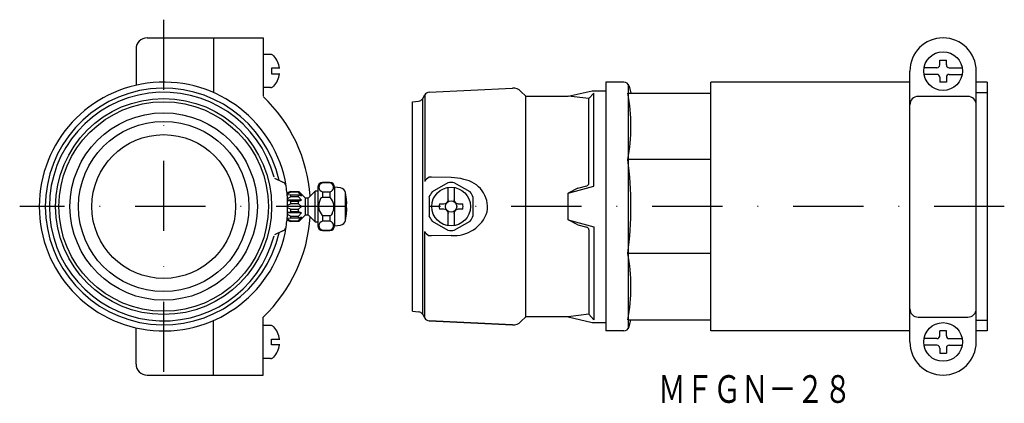
# Model space of a CAD drawing. Extents: x 3179 to 3357, y -421 to -352.
import ezdxf
from ezdxf.enums import TextEntityAlignment as Align

# ---------------------------------------------------------------- set-up
doc = ezdxf.new("R2010")
doc.units = 0
doc.linetypes.add('DASHDOT', pattern=[25.4, 12.7, -6.35, 0, -6.35])
doc.layers.add('1', color=7, linetype='CONTINUOUS')
doc.styles.add('MDRAFSTD', font='TXT', dxfattribs={"bigfont": 'BIGFONT'})

msp = doc.modelspace()

# ---------------------------------------------------------------- linework, layer by layer
at = {"layer": '1', "color": 7, "linetype": 'DASHDOT'}
for p, q in [((3205.2, -352.01), (3205.2, -419.86)), ((3238.25, -385.8), (3179.15, -385.8)), ((3357.29, -385.8), (3253.18, -385.8))]:
    msp.add_line(p, q, dxfattribs=at)
at = {"layer": '1', "color": 7, "linetype": 'CONTINUOUS'}
for p, q in [((3202.2, -355.3), (3223.2, -355.3)), ((3214.2, -355.3), (3214.2, -365.18)), ((3223.2, -355.3), (3223.2, -365.8)), ((3200.2, -357.3), (3200.2, -363.86)), ((3224.52, -358.3), (3223.2, -358.3)), ((3345.61, -359.3), (3346.81, -359.3)), ((3345.61, -360.2), (3345.61, -359.3)), ((3346.81, -360.2), (3346.81, -359.3)), ((3226.2, -360.8), (3224.7, -360.8)), ((3224.7, -360.8), (3224.7, -361.8)), ((3340.21, -410.3), (3340.21, -361.3)), ((3345.11, -360.7), (3342.76, -360.7)), ((3347.31, -360.7), (3349.66, -360.7)), ((3352.21, -410.3), (3352.21, -361.3)), ((3224.7, -361.8), (3226.2, -361.8)), ((3285.21, -363.3), (3285.21, -408.3)), ((3288.44, -363.3), (3285.21, -363.3)), ((3304.21, -408.3), (3304.21, -363.3)), ((3340.21, -363.3), (3304.21, -363.3)), ((3345.11, -361.9), (3342.76, -361.9)), ((3345.61, -362.4), (3345.61, -363.3)), ((3346.81, -363.3), (3345.61, -363.3)), ((3346.81, -362.4), (3346.81, -363.3)), ((3347.31, -361.9), (3349.66, -361.9)), ((3354.21, -363.3), (3352.21, -363.3)), ((3354.21, -363.3), (3354.21, -408.3)), ((3224.52, -364.3), (3223.2, -364.3)), ((3253.25, -365.12), (3268.32, -364.39)), ((3269.83, -364.97), (3270.71, -365.85)), ((3278.38, -365.85), (3282.71, -364.85)), ((3282.71, -364.85), (3285.21, -364.85)), ((3289.21, -363.66), (3289.21, -407.94)), ((3289.41, -364.04), (3289.74, -365.3)), ((3352.21, -365.18), (3354.21, -365.18)), ((3250.21, -366.85), (3251.29, -366.75)), ((3250.21, -404.75), (3250.21, -366.85)), ((3252.07, -366.26), (3252.44, -365.62)), ((3252.07, -405.34), (3252.07, -366.26)), ((3252.44, -365.62), (3252.44, -381.28)), ((3270.71, -405.75), (3270.71, -365.85)), ((3270.71, -365.85), (3278.38, -365.85)), ((3282.13, -366.29), (3278.38, -365.85)), ((3283, -365.31), (3282.13, -366.29)), ((3282.13, -381.6), (3282.13, -366.29)), ((3283, -382.12), (3283, -365.31)), ((3289.21, -365.3), (3304.21, -365.3)), ((3350.71, -365.89), (3341.71, -365.89)), ((3304.21, -377.31), (3289.21, -377.31)), ((3225.23, -380.68), (3226.78, -381.4)), ((3253.67, -380.47), (3253.25, -380.52)), ((3257.23, -380.56), (3253.67, -380.47)), ((3233.12, -382.3), (3233.12, -389.3)), ((3233.94, -381.47), (3233.94, -381.51)), ((3235.29, -381.47), (3233.94, -381.47)), ((3235.29, -381.51), (3233.94, -381.51)), ((3235.29, -381.47), (3235.29, -381.51)), ((3236.12, -382.3), (3236.12, -389.3)), ((3237.2, -382.39), (3236.12, -382.3)), ((3256.63, -381.51), (3253.78, -383.16)), ((3256.61, -382.44), (3256.61, -384.88)), ((3260.63, -383.16), (3257.78, -381.51)), ((3257.81, -384.88), (3257.81, -382.44)), ((3278.38, -383.39), (3283, -382.12)), ((3280.15, -382.48), (3278.38, -383.39)), ((3280.15, -382.48), (3281.74, -382.06)), ((3228.12, -383.09), (3227.62, -383.31)), ((3227.62, -383.52), (3228.12, -383.22)), ((3228.12, -383.68), (3227.62, -383.76)), ((3227.62, -384.35), (3228.12, -384.04)), ((3227.62, -386.92), (3227.62, -384.68)), ((3228.12, -384.84), (3227.62, -384.76)), ((3230.12, -384.67), (3227.63, -384.67)), ((3228.12, -383.09), (3228.12, -383.22)), ((3228.12, -383.09), (3229.62, -383.09)), ((3229.62, -383.22), (3228.12, -383.22)), ((3228.12, -383.68), (3228.12, -384.04)), ((3228.12, -383.68), (3229.62, -383.68)), ((3229.62, -384.04), (3228.12, -384.04)), ((3229.62, -383.22), (3229.62, -383.09)), ((3229.62, -383.09), (3230.12, -383.55)), ((3230.12, -383.85), (3229.62, -383.22)), ((3229.62, -384.04), (3229.62, -383.68)), ((3229.62, -383.68), (3230.12, -383.85)), ((3230.12, -384.67), (3229.62, -384.04)), ((3229.62, -384.84), (3230.12, -384.67)), ((3230.87, -384.3), (3229.64, -383.07)), ((3230.87, -387.3), (3230.87, -384.3)), ((3231.37, -384.3), (3230.87, -384.3)), ((3232.62, -383.05), (3231.37, -384.3)), ((3231.37, -387.3), (3231.37, -384.3)), ((3232.62, -388.55), (3232.62, -383.05)), ((3233.12, -383.05), (3232.62, -383.05)), ((3233.94, -383.16), (3233.94, -384.15)), ((3233.94, -383.16), (3235.29, -383.16)), ((3235.29, -384.15), (3233.94, -384.15)), ((3235.29, -383.16), (3235.29, -384.15)), ((3235.33, -384.15), (3235.29, -384.15)), ((3238.09, -388.31), (3238.09, -383.29)), ((3253.21, -384.15), (3253.21, -387.44)), ((3261.21, -387.44), (3261.21, -384.15)), ((3278.38, -388.21), (3278.38, -383.39)), ((3227.62, -385.56), (3228.12, -385.34)), ((3230.12, -385.8), (3227.62, -385.8)), ((3228.12, -386.26), (3227.62, -386.04)), ((3228.12, -384.84), (3228.12, -385.34)), ((3228.12, -384.84), (3229.62, -384.84)), ((3229.62, -385.34), (3228.12, -385.34)), ((3228.12, -386.26), (3229.62, -386.26)), ((3228.12, -386.26), (3228.12, -386.75)), ((3229.62, -385.34), (3229.62, -384.84)), ((3230.12, -385.8), (3229.62, -385.34)), ((3229.62, -386.26), (3230.12, -385.8)), ((3229.62, -386.75), (3229.62, -386.26)), ((3238.25, -385.3), (3238.16, -385.3)), ((3238.16, -385.3), (3238.16, -386.3)), ((3238.16, -386.3), (3238.25, -386.3)), ((3238.19, -385.3), (3238.28, -386.71)), ((3238.28, -384.88), (3238.25, -385.3)), ((3255.1, -385.3), (3255.91, -385.3)), ((3255.91, -386.3), (3255.1, -386.3)), ((3258.51, -385.3), (3259.31, -385.3)), ((3259.31, -386.3), (3258.51, -386.3)), ((3227.62, -386.83), (3228.12, -386.75)), ((3228.12, -387.55), (3227.62, -387.25)), ((3227.62, -387.83), (3228.12, -387.91)), ((3228.12, -388.38), (3227.62, -388.07)), ((3227.62, -388.29), (3228.12, -388.51)), ((3230.12, -386.92), (3227.63, -386.92)), ((3229.62, -386.75), (3228.12, -386.75)), ((3228.12, -387.55), (3228.12, -387.91)), ((3228.12, -387.55), (3229.62, -387.55)), ((3229.62, -387.91), (3228.12, -387.91)), ((3230.12, -386.92), (3229.62, -386.75)), ((3229.62, -387.55), (3230.12, -386.92)), ((3229.62, -387.91), (3229.62, -387.55)), ((3229.62, -388.38), (3230.12, -387.75)), ((3230.12, -387.75), (3229.62, -387.91)), ((3230.12, -388.05), (3229.62, -388.51)), ((3229.64, -388.53), (3230.87, -387.3)), ((3230.87, -387.3), (3231.37, -387.3)), ((3231.37, -387.3), (3232.62, -388.55)), ((3233.9, -387.44), (3233.94, -387.44)), ((3233.94, -387.44), (3235.29, -387.44)), ((3233.94, -387.44), (3233.94, -388.44)), ((3235.29, -387.44), (3235.29, -388.44)), ((3256.61, -386.71), (3256.61, -389.15)), ((3257.81, -389.15), (3257.81, -386.71)), ((3278.38, -388.21), (3283, -389.47)), ((3280.15, -389.11), (3278.38, -388.21)), ((3228.12, -388.38), (3229.62, -388.38)), ((3228.12, -388.38), (3228.12, -388.51)), ((3229.62, -388.51), (3228.12, -388.51)), ((3229.62, -388.51), (3229.62, -388.38)), ((3232.62, -388.55), (3233.12, -388.55)), ((3235.29, -388.44), (3233.94, -388.44)), ((3233.94, -390.08), (3233.94, -390.12)), ((3233.94, -390.08), (3235.29, -390.08)), ((3233.94, -390.12), (3235.29, -390.12)), ((3235.29, -390.08), (3235.29, -390.12)), ((3236.12, -389.3), (3237.2, -389.2)), ((3253.78, -388.44), (3256.63, -390.08)), ((3257.78, -390.08), (3260.63, -388.44)), ((3280.15, -389.11), (3281.74, -389.54)), ((3282.13, -389.99), (3282.13, -405.3)), ((3283, -389.47), (3283, -406.29)), ((3226.78, -390.2), (3225.23, -390.91)), ((3252.44, -405.97), (3252.44, -390.32)), ((3253.67, -391.13), (3253.25, -391.08)), ((3257.23, -391.04), (3253.67, -391.13)), ((3304.21, -394.29), (3289.21, -394.29)), ((3223.2, -416.3), (3223.2, -405.8)), ((3250.21, -404.75), (3251.29, -404.84)), ((3252.07, -405.34), (3252.44, -405.97)), ((3270.71, -405.75), (3269.83, -406.62)), ((3269.83, -406.62), (3270.71, -405.75)), ((3278.38, -405.75), (3270.71, -405.75)), ((3282.13, -405.3), (3278.38, -405.75)), ((3278.38, -405.75), (3282.71, -406.75)), ((3283, -406.29), (3282.13, -405.3)), ((3341.71, -405.8), (3350.71, -405.8)), ((3200.2, -414.3), (3200.2, -407.73)), ((3214.2, -416.3), (3214.2, -406.42)), ((3224.52, -407.3), (3223.2, -407.3)), ((3268.32, -407.2), (3253.25, -406.47)), ((3253.25, -406.47), (3268.32, -407.2)), ((3282.71, -406.75), (3285.21, -406.75)), ((3289.21, -406.3), (3304.21, -406.3)), ((3289.41, -407.56), (3289.74, -406.3)), ((3354.21, -406.42), (3352.21, -406.42)), ((3288.44, -408.3), (3285.21, -408.3)), ((3340.21, -408.3), (3304.21, -408.3)), ((3345.11, -409.7), (3342.76, -409.7)), ((3346.81, -408.3), (3345.61, -408.3)), ((3345.61, -409.2), (3345.61, -408.3)), ((3346.81, -409.2), (3346.81, -408.3)), ((3347.31, -409.7), (3349.66, -409.7)), ((3354.21, -408.3), (3352.21, -408.3)), ((3224.7, -410.8), (3224.7, -409.8)), ((3224.7, -409.8), (3226.2, -409.8)), ((3226.2, -410.8), (3224.7, -410.8)), ((3345.11, -410.9), (3342.76, -410.9)), ((3345.61, -411.4), (3345.61, -412.3)), ((3346.81, -411.4), (3346.81, -412.3)), ((3347.31, -410.9), (3349.66, -410.9)), ((3345.61, -412.3), (3346.81, -412.3)), ((3224.52, -413.3), (3223.2, -413.3)), ((3202.2, -416.3), (3223.2, -416.3))]:
    msp.add_line(p, q, dxfattribs=at)
for centre, radius in [((3346.21, -361.3), 3.5), ((3205.2, -385.8), 19.54), ((3205.2, -385.8), 18.95), ((3205.2, -385.8), 16.95), ((3205.2, -385.8), 15.4), ((3205.2, -385.8), 13), ((3257.21, -385.8), 3.5), ((3257.21, -385.8), 1.02), ((3346.21, -410.3), 3.5)]:
    msp.add_circle(centre, radius, dxfattribs=at)
for centre, radius, start, end in [((3202.2, -357.3), 2, 90, 180), ((3346.21, -361.3), 6, 0, 180), ((3224.52, -359.1), 0.8, 43.4325, 90), ((3222.2, -361.3), 4, 7.125, 43.4325), ((3345.11, -360.2), 0.5, 270, 0), ((3347.31, -360.2), 0.5, 180, 270), ((3205.2, -385.8), 22.5, 9.5941, 350.4059), ((3222.2, -361.3), 4, 316.5675, 352.875), ((3288.44, -364.3), 1, 15, 90), ((3345.11, -362.4), 0.5, 0, 90), ((3347.31, -362.4), 0.5, 90, 180), ((3205.2, -385.8), 21.41, 12.763, 347.237), ((3205.2, -385.8), 20.68, 14.7969, 345.2031), ((3224.52, -363.5), 0.8, 270, 316.5675), ((3253.3, -366.12), 1, 92.7758, 150), ((3268.42, -366.39), 2, 45, 92.7758), ((3204.27, -385.84), 27.5, 3.9337, 46.5176), ((3251.2, -365.76), 1, 275, 330), ((3255.84, -371.3), 33.9, 349.7995, 10.2005), ((3341.71, -367.39), 1.5, 90, 180), ((3350.71, -367.39), 1.5, 0, 90), ((3222.2, -385.8), 67.54, 352.7776, 7.2224), ((3253.94, -382.07), 1.7, 113.7122, 152.0649), ((3257.03, -389.85), 9.3, 74.5808, 88.7772), ((3258.65, -385.97), 5.15, 351.4869, 80.4517), ((3226.36, -382.3), 1, 9.37, 65.2249), ((3205.2, -385.8), 22.45, 2.8571, 9.37), ((3233.94, -382.3), 0.825, 90, 180), ((3234.13, -382.33), 0.843, 102.741, 257.259), ((3235.29, -382.3), 0.825, 0, 90), ((3235.11, -382.33), 0.843, 282.7486, 77.2514), ((3237.1, -383.45), 1.01, 9.1574, 84.5575), ((3257.21, -385.8), 4.33, 82.3534, 97.6466), ((3281.64, -381.57), 0.495, 281.8584, 356.4885), ((3235.74, -385.74), 2.5, 156.0583, 222.7178), ((3234.02, -384.71), 0.565, 97.693, 181.3199), ((3233.51, -385.85), 2.49, 335.5252, 42.923), ((3223.32, -385.8), 14.99, 3.4912, 9.644), ((3257.21, -385.8), 4.33, 142.3534, 157.6466), ((3255.91, -384.5), 0.8, 331.045, 0), ((3258.51, -384.5), 0.8, 180, 208.955), ((3257.21, -385.8), 4.33, 22.3534, 37.6466), ((3257.21, -385.8), 2.16, 166.6388, 193.3612), ((3255.91, -384.5), 0.8, 270.0008, 331.0442), ((3255.91, -387.1), 0.8, 28.9557, 89.9993), ((3258.51, -384.5), 0.8, 208.9557, 269.9993), ((3258.51, -387.1), 0.8, 90.0008, 151.0442), ((3257.21, -385.8), 2.16, 346.6388, 13.3612), ((3204.27, -385.84), 27.5, 313.4824, 356.2505), ((3205.2, -385.8), 22.45, 350.63, 357.1454), ((3235.22, -386.89), 0.555, 277.3353, 0.8407), ((3237.1, -388.15), 1, 275.3602, 350.9249), ((3223.32, -385.8), 14.99, 350.356, 356.5088), ((3257.21, -385.8), 4.33, 202.3534, 217.6466), ((3255.91, -387.1), 0.8, 0, 28.955), ((3257.77, -384.77), 6.29, 265.0945, 341.8354), ((3258.51, -387.1), 0.8, 151.045, 180), ((3257.21, -385.8), 4.33, 322.3534, 337.6466), ((3226.36, -389.29), 1, 294.7751, 350.63), ((3233.94, -389.3), 0.825, 180, 270), ((3234.13, -389.26), 0.843, 102.7486, 257.2514), ((3235.11, -389.26), 0.843, 282.7486, 77.2514), ((3235.29, -389.3), 0.825, 270, 0), ((3257.21, -385.8), 4.33, 262.3534, 277.6466), ((3281.64, -390.02), 0.495, 3.5115, 78.1416), ((3253.94, -389.52), 1.7, 207.9351, 246.2878), ((3255.84, -400.29), 33.9, 349.7995, 10.2005), ((3341.71, -404.3), 1.5, 180, 270), ((3350.71, -404.3), 1.5, 270, 0), ((3251.2, -405.84), 1, 30, 85), ((3253.3, -405.47), 1, 210, 267.2242), ((3224.52, -408.1), 0.8, 43.4325, 90), ((3222.2, -410.3), 4, 7.125, 43.4325), ((3268.42, -405.21), 2, 267.2242, 315), ((3268.42, -405.21), 2, 267.2242, 315), ((3288.44, -407.3), 1, 270, 345), ((3345.11, -409.2), 0.5, 270, 0), ((3347.31, -409.2), 0.5, 180, 270), ((3222.2, -410.3), 4, 316.5675, 352.875), ((3346.21, -410.3), 6, 180, 0), ((3345.11, -411.4), 0.5, 0, 90), ((3347.31, -411.4), 0.5, 90, 180), ((3224.52, -412.5), 0.8, 270, 316.5675), ((3202.2, -414.3), 2, 180, 270)]:
    msp.add_arc(centre, radius, start, end, dxfattribs=at)

# ---------------------------------------------------------------- texts
at = {"layer": '1', "color": 7, "linetype": 'CONTINUOUS', "style": 'MDRAFSTD', "oblique": 15, "width": 0.873927}
msp.add_text('ＭＦＧＮ－２８', height=5, dxfattribs=at).set_placement((3294.64, -421.31), (3329.68, -421.31), align=Align.FIT)

doc.saveas('drawing.dxf')
